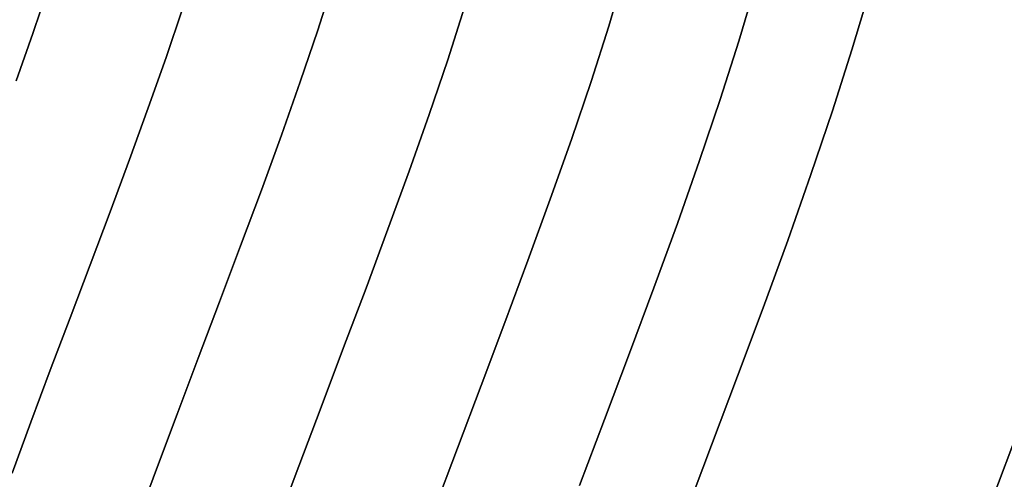
# Model space of a CAD drawing. Extents: x -298 to 302, y -246 to 320.
# Drawn here: x 169 to 253, y -40 to -1 of the extents above; entities that cross this region are included whole.
import ezdxf

# ---------------------------------------------------------------- set-up
doc = ezdxf.new("R2010")
doc.units = 0
doc.layers.add('BAUMSCHEIBEN', color=4, linetype='CONTINUOUS')

msp = doc.modelspace()

# ---------------------------------------------------------------- linework, layer by layer
at = {"layer": 'BAUMSCHEIBEN', "color": 0}
for points in [[(237.903164, 77.275555, 300.669334), (241.449447, 69.123666, 300.669334), (244.224638, 61.808962, 300.669334), (246.297271, 55.241101, 300.669334), (247.735883, 49.329739, 300.669334), (248.609007, 43.984534, 300.669334), (248.98518, 39.115143, 300.669334), (248.932935, 34.631224, 300.669334), (248.520809, 30.442433, 300.669334), (247.817336, 26.458428, 300.669334), (246.891051, 22.588867, 300.669334), (245.810489, 18.743406, 300.669334), (244.644186, 14.831703, 300.669334), (243.460677, 10.763415, 300.669334), (242.328496, 6.4482, 300.669334), (241.113339, 1.810533, 300.669334), (239.656837, -3.136229, 300.669334), (237.991422, -8.34911, 300.669334), (236.149527, -13.785134, 300.669334), (234.163587, -19.401325, 300.669334), (232.066035, -25.154707, 300.669334), (229.889304, -31.002304, 300.669334), (227.665828, -36.90114, 300.669334), (225.428041, -42.808238, 300.669334)], [(225.428041, -42.808238, 400.669334), (227.665828, -36.90114, 400.669334), (229.889304, -31.002304, 400.669334), (232.066035, -25.154707, 400.669334), (234.163587, -19.401325, 400.669334), (236.149527, -13.785134, 400.669334), (237.991422, -8.34911, 400.669334), (239.656837, -3.136229, 400.669334), (241.113339, 1.810533, 400.669334), (242.328496, 6.4482, 400.669334), (243.460677, 10.763415, 400.669334), (244.644186, 14.831703, 400.669334), (245.810489, 18.743406, 400.669334), (246.891051, 22.588867, 400.669334), (247.817336, 26.458428, 400.669334), (248.520809, 30.442433, 400.669334), (248.932935, 34.631224, 400.669334), (248.98518, 39.115143, 400.669334), (248.609007, 43.984534, 400.669334), (247.735883, 49.329739, 400.669334), (246.297271, 55.241101, 400.669334), (244.224638, 61.808962, 400.669334), (241.449447, 69.123666, 400.669334), (237.903164, 77.275555, 400.669334)], [(228.313227, 74.560903, 300.669334), (231.706799, 66.760052, 300.669334), (234.362484, 59.760335, 300.669334), (236.345866, 53.4753, 300.669334), (237.722527, 47.818495, 300.669334), (238.558053, 42.703466, 300.669334), (238.918027, 38.043762, 300.669334), (238.868032, 33.75293, 300.669334), (238.473653, 29.744518, 300.669334), (237.800473, 25.932073, 300.669334), (236.914076, 22.229144, 300.669334), (235.880046, 18.549277, 300.669334), (234.763966, 14.80602, 300.669334), (233.631421, 10.912922, 300.669334), (232.547994, 6.783529, 300.669334), (231.385165, 2.34557, 300.669334), (229.991383, -2.388173, 300.669334), (228.397684, -7.376576, 300.669334), (226.635106, -12.578513, 300.669334), (224.734684, -17.952859, 300.669334), (222.727457, -23.458487, 300.669334), (220.644462, -29.054274, 300.669334), (218.516734, -34.699093, 300.669334), (216.37531, -40.351819, 300.669334)], [(216.37531, -40.351819, 400.669334), (218.516734, -34.699093, 400.669334), (220.644462, -29.054274, 400.669334), (222.727457, -23.458487, 400.669334), (224.734684, -17.952859, 400.669334), (226.635106, -12.578513, 400.669334), (228.397684, -7.376576, 400.669334), (229.991383, -2.388173, 400.669334), (231.385165, 2.34557, 400.669334), (232.547994, 6.783529, 400.669334), (233.631421, 10.912922, 400.669334), (234.763966, 14.80602, 400.669334), (235.880046, 18.549277, 400.669334), (236.914076, 22.229144, 400.669334), (237.800473, 25.932073, 400.669334), (238.473653, 29.744518, 400.669334), (238.868032, 33.75293, 400.669334), (238.918027, 38.043762, 400.669334), (238.558053, 42.703466, 400.669334), (237.722527, 47.818495, 400.669334), (236.345866, 53.4753, 400.669334), (234.362484, 59.760335, 400.669334), (231.706799, 66.760052, 400.669334), (228.313227, 74.560903, 400.669334)], [(266.121025, 73.324696, 300.669334), (269.175062, 65.275022, 300.669334), (271.455951, 58.047232, 300.669334), (273.039112, 51.541905, 300.669334), (273.999966, 45.659622, 300.669334), (274.413936, 40.300962, 300.669334), (274.356442, 35.366506, 300.669334), (273.902906, 30.756832, 300.669334), (273.128749, 26.37252, 300.669334), (272.109393, 22.114151, 300.669334), (270.920258, 17.882305, 300.669334), (269.636767, 13.57756, 300.669334), (268.33434, 9.100496, 300.669334), (267.088399, 4.351694, 300.669334), (265.751146, -0.751958, 300.669334), (264.148296, -6.195763, 300.669334), (262.315542, -11.932426, 300.669334), (260.288577, -17.914654, 300.669334), (258.103093, -24.095151, 300.669334), (255.794782, -30.426624, 300.669334), (253.399336, -36.861779, 300.669334), (250.952449, -43.35332, 300.669334)], [(250.952449, -43.35332, 400.669334), (253.399336, -36.861779, 400.669334), (255.794782, -30.426624, 400.669334), (258.103093, -24.095151, 400.669334), (260.288577, -17.914654, 400.669334), (262.315542, -11.932426, 400.669334), (264.148296, -6.195763, 400.669334), (265.751146, -0.751958, 400.669334), (267.088399, 4.351694, 400.669334), (268.33434, 9.100496, 400.669334), (269.636767, 13.57756, 400.669334), (270.920258, 17.882305, 400.669334), (272.109393, 22.114151, 400.669334), (273.128749, 26.37252, 400.669334), (273.902906, 30.756832, 400.669334), (274.356442, 35.366506, 400.669334), (274.413936, 40.300962, 400.669334), (273.999966, 45.659622, 400.669334), (273.039112, 51.541905, 400.669334), (271.455951, 58.047232, 400.669334), (269.175062, 65.275022, 400.669334), (266.121025, 73.324696, 400.669334)], [(167.774355, 70.135263, 300.669334), (170.922138, 63.618935, 300.669334), (173.467317, 57.768297, 300.669334), (175.45908, 52.518509, 300.669334), (176.946616, 47.804733, 300.669334), (177.979113, 43.562129, 300.669334), (178.605757, 39.725857, 300.669334), (178.875737, 36.231079, 300.669334), (178.838241, 33.012955, 300.669334), (178.542457, 30.006646, 300.669334), (178.037572, 27.147313, 300.669334), (177.372774, 24.370116, 300.669334), (176.597251, 21.610215, 300.669334), (175.760192, 18.802773, 300.669334), (174.910783, 15.882949, 300.669334), (174.098213, 12.785904, 300.669334), (173.226091, 9.457436, 300.669334), (172.180754, 5.907128, 300.669334), (170.98548, 2.165826, 300.669334), (169.663546, -1.735627, 300.669334), (168.238231, -5.766386, 300.669334)], [(168.238231, -5.766386, 400.669334), (169.663546, -1.735627, 400.669334), (170.98548, 2.165826, 400.669334), (172.180754, 5.907128, 400.669334), (173.226091, 9.457436, 400.669334), (174.098213, 12.785904, 400.669334), (174.910783, 15.882949, 400.669334), (175.760192, 18.802773, 400.669334), (176.597251, 21.610215, 400.669334), (177.372774, 24.370116, 400.669334), (178.037572, 27.147313, 400.669334), (178.542457, 30.006646, 400.669334), (178.838241, 33.012955, 400.669334), (178.875737, 36.231079, 400.669334), (178.605757, 39.725857, 400.669334), (177.979113, 43.562129, 400.669334), (176.946616, 47.804733, 400.669334), (175.45908, 52.518509, 400.669334), (173.467317, 57.768297, 400.669334), (170.922138, 63.618935, 400.669334), (167.774355, 70.135263, 400.669334)], [(220.196004, 3.401747, 300.669334), (218.871911, -1.095309, 300.669334), (217.357897, -5.834292, 300.669334), (215.683447, -10.776132, 300.669334), (213.878047, -15.88176, 300.669334), (211.971181, -21.112108, 300.669334), (209.992335, -26.428105, 300.669334), (207.970994, -31.790683, 300.669334), (205.936642, -37.160772, 300.669334), (203.918764, -42.499304, 300.669334)], [(203.918764, -42.499304, 400.669334), (205.936642, -37.160772, 400.669334), (207.970994, -31.790683, 400.669334), (209.992335, -26.428105, 400.669334), (211.971181, -21.112108, 400.669334), (213.878047, -15.88176, 400.669334), (215.683447, -10.776132, 400.669334), (217.357897, -5.834292, 400.669334), (218.871911, -1.095309, 400.669334), (220.196004, 3.401747, 400.669334)], [(195.365017, 2.801757, 300.669334), (194.010373, -1.438385, 300.669334), (192.512182, -5.860032, 300.669334), (190.896824, -10.428226, 300.669334), (189.190681, -15.10801, 300.669334), (187.420134, -19.864429, 300.669334), (185.611565, -24.662525, 300.669334), (183.791356, -29.467342, 300.669334), (181.985886, -34.243923, 300.669334), (180.221539, -38.957312, 300.669334), (178.524695, -43.572551, 300.669334)], [(178.524695, -43.572551, 400.669334), (180.221539, -38.957312, 400.669334), (181.985886, -34.243923, 400.669334), (183.791356, -29.467342, 400.669334), (185.611565, -24.662525, 400.669334), (187.420134, -19.864429, 400.669334), (189.190681, -15.10801, 400.669334), (190.896824, -10.428226, 400.669334), (192.512182, -5.860032, 400.669334), (194.010373, -1.438385, 400.669334), (195.365017, 2.801757, 400.669334)], [(182.459067, 0.370505, 300.669334), (181.049005, -3.791044, 300.669334), (179.528668, -8.090521, 300.669334), (177.922886, -12.495024, 300.669334), (176.256489, -16.971653, 300.669334), (174.554307, -21.487508, 300.669334), (172.841169, -26.009689, 300.669334), (171.141903, -30.505295, 300.669334), (169.481341, -34.941425, 300.669334), (167.884311, -39.28518, 300.669334)], [(167.884311, -39.28518, 400.669334), (169.481341, -34.941425, 400.669334), (171.141903, -30.505295, 400.669334), (172.841169, -26.009689, 400.669334), (174.554307, -21.487508, 400.669334), (176.256489, -16.971653, 400.669334), (177.922886, -12.495024, 400.669334), (179.528668, -8.090521, 400.669334), (181.049005, -3.791044, 400.669334), (182.459067, 0.370505, 400.669334)], [(206.543761, 0.521419, 300.669334), (205.109432, -3.968144, 300.669334), (203.523111, -8.649887, 300.669334), (201.812732, -13.486798, 300.669334), (200.006228, -18.441864, 300.669334), (198.131532, -23.478072, 300.669334), (196.216576, -28.558409, 300.669334), (194.289296, -33.645862, 300.669334), (192.377622, -38.703418, 300.669334), (190.50949, -43.694065, 300.669334)], [(190.50949, -43.694065, 400.669334), (192.377622, -38.703418, 400.669334), (194.289296, -33.645862, 400.669334), (196.216576, -28.558409, 400.669334), (198.131532, -23.478072, 400.669334), (200.006228, -18.441864, 400.669334), (201.812732, -13.486798, 400.669334), (203.523111, -8.649887, 400.669334), (205.109432, -3.968144, 400.669334), (206.543761, 0.521419, 400.669334)]]:
    msp.add_polyline3d(points, dxfattribs=at)
for points in [[(220.196004, 3.401747, 300.669334), (220.196004, 3.401747, 400.669334), (218.871911, -1.095309, 400.669334), (218.871911, -1.095309, 300.669334)], [(195.365017, 2.801757, 300.669334), (195.365017, 2.801757, 400.669334), (194.010373, -1.438385, 400.669334), (194.010373, -1.438385, 300.669334)], [(170.98548, 2.165826, 300.669334), (170.98548, 2.165826, 400.669334), (169.663546, -1.735627, 400.669334), (169.663546, -1.735627, 300.669334)], [(231.385165, 2.34557, 300.669334), (231.385165, 2.34557, 400.669334), (229.991383, -2.388173, 400.669334), (229.991383, -2.388173, 300.669334)], [(241.113339, 1.810533, 300.669334), (241.113339, 1.810533, 400.669334), (239.656837, -3.136229, 400.669334), (239.656837, -3.136229, 300.669334)], [(182.459067, 0.370505, 300.669334), (182.459067, 0.370505, 400.669334), (181.049005, -3.791044, 400.669334), (181.049005, -3.791044, 300.669334)], [(206.543761, 0.521419, 300.669334), (206.543761, 0.521419, 400.669334), (205.109432, -3.968144, 400.669334), (205.109432, -3.968144, 300.669334)], [(194.010373, -1.438385, 300.669334), (194.010373, -1.438385, 400.669334), (192.512182, -5.860032, 400.669334), (192.512182, -5.860032, 300.669334)], [(218.871911, -1.095309, 300.669334), (218.871911, -1.095309, 400.669334), (217.357897, -5.834292, 400.669334), (217.357897, -5.834292, 300.669334)], [(169.663546, -1.735627, 300.669334), (169.663546, -1.735627, 400.669334), (168.238231, -5.766386, 400.669334), (168.238231, -5.766386, 300.669334)], [(229.991383, -2.388173, 300.669334), (229.991383, -2.388173, 400.669334), (228.397684, -7.376576, 400.669334), (228.397684, -7.376576, 300.669334)], [(239.656837, -3.136229, 300.669334), (239.656837, -3.136229, 400.669334), (237.991422, -8.34911, 400.669334), (237.991422, -8.34911, 300.669334)], [(181.049005, -3.791044, 300.669334), (181.049005, -3.791044, 400.669334), (179.528668, -8.090521, 400.669334), (179.528668, -8.090521, 300.669334)], [(205.109432, -3.968144, 300.669334), (205.109432, -3.968144, 400.669334), (203.523111, -8.649887, 400.669334), (203.523111, -8.649887, 300.669334)], [(192.512182, -5.860032, 300.669334), (192.512182, -5.860032, 400.669334), (190.896824, -10.428226, 400.669334), (190.896824, -10.428226, 300.669334)], [(217.357897, -5.834292, 300.669334), (217.357897, -5.834292, 400.669334), (215.683447, -10.776132, 400.669334), (215.683447, -10.776132, 300.669334)], [(228.397684, -7.376576, 300.669334), (228.397684, -7.376576, 400.669334), (226.635106, -12.578513, 400.669334), (226.635106, -12.578513, 300.669334)], [(179.528668, -8.090521, 300.669334), (179.528668, -8.090521, 400.669334), (177.922886, -12.495024, 400.669334), (177.922886, -12.495024, 300.669334)], [(237.991422, -8.34911, 300.669334), (237.991422, -8.34911, 400.669334), (236.149527, -13.785134, 400.669334), (236.149527, -13.785134, 300.669334)], [(203.523111, -8.649887, 300.669334), (203.523111, -8.649887, 400.669334), (201.812732, -13.486798, 400.669334), (201.812732, -13.486798, 300.669334)], [(190.896824, -10.428226, 300.669334), (190.896824, -10.428226, 400.669334), (189.190681, -15.10801, 400.669334), (189.190681, -15.10801, 300.669334)], [(215.683447, -10.776132, 300.669334), (215.683447, -10.776132, 400.669334), (213.878047, -15.88176, 400.669334), (213.878047, -15.88176, 300.669334)], [(177.922886, -12.495024, 300.669334), (177.922886, -12.495024, 400.669334), (176.256489, -16.971653, 400.669334), (176.256489, -16.971653, 300.669334)], [(226.635106, -12.578513, 300.669334), (226.635106, -12.578513, 400.669334), (224.734684, -17.952859, 400.669334), (224.734684, -17.952859, 300.669334)], [(201.812732, -13.486798, 300.669334), (201.812732, -13.486798, 400.669334), (200.006228, -18.441864, 400.669334), (200.006228, -18.441864, 300.669334)], [(236.149527, -13.785134, 300.669334), (236.149527, -13.785134, 400.669334), (234.163587, -19.401325, 400.669334), (234.163587, -19.401325, 300.669334)], [(189.190681, -15.10801, 300.669334), (189.190681, -15.10801, 400.669334), (187.420134, -19.864429, 400.669334), (187.420134, -19.864429, 300.669334)], [(213.878047, -15.88176, 300.669334), (213.878047, -15.88176, 400.669334), (211.971181, -21.112108, 400.669334), (211.971181, -21.112108, 300.669334)], [(176.256489, -16.971653, 300.669334), (176.256489, -16.971653, 400.669334), (174.554307, -21.487508, 400.669334), (174.554307, -21.487508, 300.669334)], [(200.006228, -18.441864, 300.669334), (200.006228, -18.441864, 400.669334), (198.131532, -23.478072, 400.669334), (198.131532, -23.478072, 300.669334)], [(224.734684, -17.952859, 300.669334), (224.734684, -17.952859, 400.669334), (222.727457, -23.458487, 400.669334), (222.727457, -23.458487, 300.669334)], [(187.420134, -19.864429, 300.669334), (187.420134, -19.864429, 400.669334), (185.611565, -24.662525, 400.669334), (185.611565, -24.662525, 300.669334)], [(234.163587, -19.401325, 300.669334), (234.163587, -19.401325, 400.669334), (232.066035, -25.154707, 400.669334), (232.066035, -25.154707, 300.669334)], [(174.554307, -21.487508, 300.669334), (174.554307, -21.487508, 400.669334), (172.841169, -26.009689, 400.669334), (172.841169, -26.009689, 300.669334)], [(211.971181, -21.112108, 300.669334), (211.971181, -21.112108, 400.669334), (209.992335, -26.428105, 400.669334), (209.992335, -26.428105, 300.669334)], [(198.131532, -23.478072, 300.669334), (198.131532, -23.478072, 400.669334), (196.216576, -28.558409, 400.669334), (196.216576, -28.558409, 300.669334)], [(222.727457, -23.458487, 300.669334), (222.727457, -23.458487, 400.669334), (220.644462, -29.054274, 400.669334), (220.644462, -29.054274, 300.669334)], [(185.611565, -24.662525, 300.669334), (185.611565, -24.662525, 400.669334), (183.791356, -29.467342, 400.669334), (183.791356, -29.467342, 300.669334)], [(232.066035, -25.154707, 300.669334), (232.066035, -25.154707, 400.669334), (229.889304, -31.002304, 400.669334), (229.889304, -31.002304, 300.669334)], [(172.841169, -26.009689, 300.669334), (172.841169, -26.009689, 400.669334), (171.141903, -30.505295, 400.669334), (171.141903, -30.505295, 300.669334)], [(209.992335, -26.428105, 300.669334), (209.992335, -26.428105, 400.669334), (207.970994, -31.790683, 400.669334), (207.970994, -31.790683, 300.669334)], [(196.216576, -28.558409, 300.669334), (196.216576, -28.558409, 400.669334), (194.289296, -33.645862, 400.669334), (194.289296, -33.645862, 300.669334)], [(220.644462, -29.054274, 300.669334), (220.644462, -29.054274, 400.669334), (218.516734, -34.699093, 400.669334), (218.516734, -34.699093, 300.669334)], [(183.791356, -29.467342, 300.669334), (183.791356, -29.467342, 400.669334), (181.985886, -34.243923, 400.669334), (181.985886, -34.243923, 300.669334)], [(171.141903, -30.505295, 300.669334), (171.141903, -30.505295, 400.669334), (169.481341, -34.941425, 400.669334), (169.481341, -34.941425, 300.669334)], [(229.889304, -31.002304, 300.669334), (229.889304, -31.002304, 400.669334), (227.665828, -36.90114, 400.669334), (227.665828, -36.90114, 300.669334)], [(207.970994, -31.790683, 300.669334), (207.970994, -31.790683, 400.669334), (205.936642, -37.160772, 400.669334), (205.936642, -37.160772, 300.669334)], [(194.289296, -33.645862, 300.669334), (194.289296, -33.645862, 400.669334), (192.377622, -38.703418, 400.669334), (192.377622, -38.703418, 300.669334)], [(181.985886, -34.243923, 300.669334), (181.985886, -34.243923, 400.669334), (180.221539, -38.957312, 400.669334), (180.221539, -38.957312, 300.669334)], [(169.481341, -34.941425, 300.669334), (169.481341, -34.941425, 400.669334), (167.884311, -39.28518, 400.669334), (167.884311, -39.28518, 300.669334)], [(218.516734, -34.699093, 300.669334), (218.516734, -34.699093, 400.669334), (216.37531, -40.351819, 400.669334), (216.37531, -40.351819, 300.669334)], [(227.665828, -36.90114, 300.669334), (227.665828, -36.90114, 400.669334), (225.428041, -42.808238, 400.669334), (225.428041, -42.808238, 300.669334)], [(253.399336, -36.861779, 300.669334), (253.399336, -36.861779, 400.669334), (250.952449, -43.35332, 400.669334), (250.952449, -43.35332, 300.669334)], [(205.936642, -37.160772, 300.669334), (205.936642, -37.160772, 400.669334), (203.918764, -42.499304, 400.669334), (203.918764, -42.499304, 300.669334)], [(180.221539, -38.957312, 300.669334), (180.221539, -38.957312, 400.669334), (178.524695, -43.572551, 400.669334), (178.524695, -43.572551, 300.669334)], [(192.377622, -38.703418, 300.669334), (192.377622, -38.703418, 400.669334), (190.50949, -43.694065, 400.669334), (190.50949, -43.694065, 300.669334)]]:
    msp.add_polyline3d(points, close=True, dxfattribs=at)

doc.saveas('drawing.dxf')
